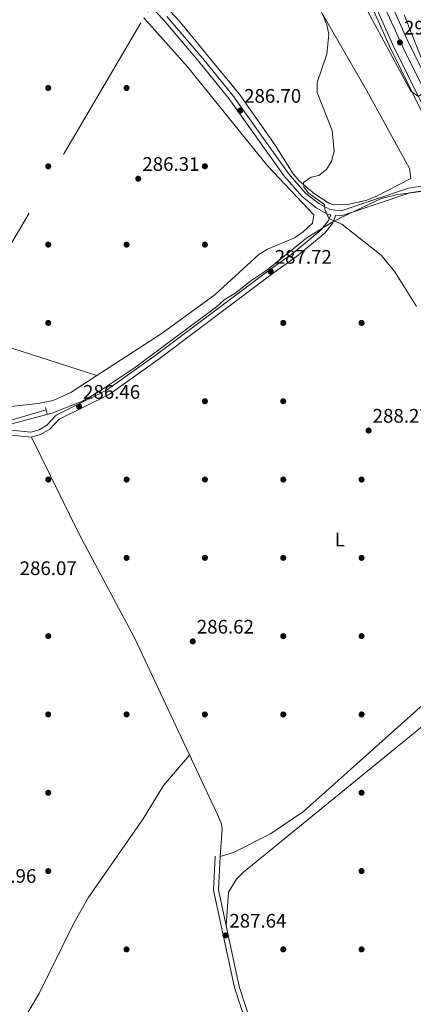
# Model space of a CAD drawing. Units: metres. Extents: x 601263 to 608200, y 4682876 to 4687630.
# Drawn here: x 605058 to 605259, y 4683983 to 4684486 of the extents above; entities that cross this region are included whole.
import ezdxf
from ezdxf.enums import TextEntityAlignment as Align

# ---------------------------------------------------------------- set-up
doc = ezdxf.new("R2010")
doc.units = ezdxf.units.M
doc.header["$MEASUREMENT"] = 0
for name, pattern in [('DGN Style 2', [86.79860000000002, 52.07916, -34.71944000000001]), ('DGN Style 3', [121.51804000000001, 86.79860000000001, -34.71944000000001]), ('DGN Style 4', [138.96455860000003, 69.43888000000001, -34.71944000000001, 0.0867986, -34.71944000000001]), ('DGN Style 7', [173.59720000000004, 78.11874, -34.71944000000001, 26.03958, -34.71944000000001])]:
    doc.linetypes.add(name, pattern=pattern)
for name, color, linetype, lineweight in [('Nivel 1', 7, 'Continuous', 0), ('Nivel 13', 7, 'Continuous', 0), ('Nivel 17', 7, 'Continuous', 0), ('Nivel 21', 7, 'Continuous', 0), ('Nivel 23', 7, 'Continuous', 0), ('Nivel 32', 7, 'Continuous', 0), ('Nivel 36', 7, 'Continuous', 0), ('Nivel 37', 7, 'Continuous', 0), ('Nivel 41', 7, 'Continuous', 0), ('Nivel 5', 7, 'Continuous', 0), ('Nivel 54', 7, 'Continuous', 0), ('Nivel 7', 7, 'Continuous', 0)]:
    doc.layers.add(name, color=color, linetype=linetype, lineweight=lineweight)
doc.styles.add('Style-Arial', font='txt')
doc.styles.add('Style-Arial Narrow', font='txt')

# ---------------------------------------------------------------- blocks, each defined once
blk = doc.blocks.new('5PATER_1')
at = {"layer": 'Nivel 7', "linetype": 'Continuous', "lineweight": 0}
h = blk.add_hatch(color=51, dxfattribs=at)
edge = h.paths.add_edge_path()
edge.add_ellipse((-0.002078115940093994, -0.004258830100297928), major_axis=(-1.095731442372465, -1.110710699892244), ratio=0.9994222409660318, start_angle=0, end_angle=360)
blk = doc.blocks.new('5PERFI_1')
at = {"layer": 'Nivel 17', "linetype": 'Continuous', "lineweight": 0}
h = blk.add_hatch(color=7, dxfattribs=at)
edge = h.paths.add_edge_path()
edge.add_arc((0.005043391138315201, -2.677366137504578e-05), 1.559999999766158, 315.0000000018422, 675.0000000018422)

msp = doc.modelspace()

# ---------------------------------------------------------------- linework, layer by layer
at = {"layer": 'Nivel 1', "color": 7, "linetype": 'Continuous', "lineweight": 0}
for points in [[(605444.1799999997, 4684486.379999999, 302.34), (605424.8000000007, 4684470.609999999, 301.64), (605415.8000000007, 4684464.850000001, 301.37), (605397.0399999991, 4684455.830000002, 300.14), (605391.1600000001, 4684452.080000002, 299.68), (605353.2699999996, 4684419.530000001, 295.24), (605343.0199999996, 4684411.77, 294.33), (605336.2300000004, 4684410.07, 293.98), (605333.0899999999, 4684409.640000001, 294.34), (605331.8099999987, 4684409.280000001, 294.32), (605316.8999999985, 4684406.640000001, 293.61), (605299.6099999994, 4684403.989999998, 293.79), (605283.6600000001, 4684401.289999999, 293.96), (605272.3399999999, 4684399.370000001, 292.51), (605268.4800000004, 4684398.830000002, 292.23), (605250.9499999993, 4684396.59, 291.39)], [(605250.9499999993, 4684396.59, 291.39), (605242.6999999993, 4684394.460000001, 291.18), (605221.5199999996, 4684384.449999999, 290.03), (605221.3000000007, 4684384.34, 290.03), (605217.2600000016, 4684382.18, 290.02), (605204.6799999997, 4684374.420000002, 289.12), (605184.3000000007, 4684357.899999999, 287.62), (605175.5399999991, 4684352.140000001, 287.35), (605168.4100000001, 4684346.379999999, 287.28), (605162.4200000018, 4684342.68, 287.2), (605158.6000000015, 4684339.210000001, 287.18), (605116.6400000006, 4684308.080000002, 286.53), (605098.2600000016, 4684295.809999999, 286.15), (605090.129999999, 4684291.050000001, 286.34), (605074.5, 4684284.789999999, 286.18), (605050.8599999994, 4684278.52, 286)]]:
    msp.add_polyline3d(points, dxfattribs=at)
at = {"layer": 'Nivel 13', "color": 4, "linetype": 'Continuous', "lineweight": 0, "extrusion": (-0.001048299452354668, -0.0008548376181033826, 0.999999085160034), "elevation": -4351.174466352515, "flags": 128}
msp.add_lwpolyline([(605367.0389355347, 4684207.191938698), (605172.2386861518, 4684048.341880661)], dxfattribs=at)
at = {"layer": 'Nivel 13', "color": 4, "linetype": 'Continuous', "lineweight": 0, "extrusion": (-0.003070037830693555, -0.002441046538810646, 0.9999923080501737), "elevation": -13004.04372539928, "flags": 128}
msp.add_lwpolyline([(605497.9131169058, 4684007.601862125), (605252.4504975043, 4683812.431280639)], dxfattribs=at)
at = {"layer": 'Nivel 13', "color": 4, "linetype": 'Continuous', "lineweight": 0}
for points in [[(605097.4699999988, 4684304.02, 285.58), (605130.8299999982, 4684325.649999999, 285.58), (605157.8999999985, 4684345.52, 286.8), (605180.3999999985, 4684366.140000001, 286.82), (605184.5399999991, 4684368.670000002, 286.98), (605198.3000000007, 4684374.469999999, 287.74), (605202.7199999988, 4684377.399999999, 288.03), (605207.620000001, 4684381.960000001, 288.56), (605208.3299999982, 4684386.170000002, 288.95), (605184.620000001, 4684411.149999999, 288.34), (605143.9699999988, 4684461.580000002, 285.27), (605121.4200000018, 4684486.73, 285.29)], [(604743.1799999997, 4684419.550000001, 286.03), (604749.2100000009, 4684417.580000002, 286.03), (604797.379999999, 4684400.420000002, 285.9), (604843.5899999999, 4684385.559999999, 285.58), (605097.4699999988, 4684304.02, 285.58)], [(604744.5, 4684331.239999998, 285.48), (604759.5300000012, 4684329.940000001, 285.45), (604795.5899999999, 4684324.620000001, 285.55), (604826.1000000015, 4684318.120000001, 285.55), (604863.25, 4684309.52, 285.54), (604910.6600000001, 4684295.870000001, 285.25), (604956.1000000015, 4684280.670000002, 285.08), (604975.5, 4684275.760000002, 285.07), (604990.3000000007, 4684273.280000001, 284.95), (605003.3399999999, 4684272.690000001, 285.06), (605012.1400000006, 4684273.93, 285.1), (605053.7600000016, 4684281.330000002, 285.05), (605071.5, 4684286.580000002, 285.25)]]:
    msp.add_polyline3d(points, dxfattribs=at)
at = {"layer": 'Nivel 21', "color": 1, "linetype": 'DGN Style 2', "lineweight": 0, "extrusion": (-0.03551323489961482, 0.1235715622527414, 0.9916999945292839), "elevation": 557639.8957082593, "flags": 128}
msp.add_lwpolyline([(-1875378.479567885, -4298913.334489208), (-1875378.479567889, -4298909.75676647)], dxfattribs=at)
at = {"layer": 'Nivel 21', "color": 7, "linetype": 'Continuous', "lineweight": 13}
for points in [[(605064.3200000003, 4685114.16, 307.69), (605068.1700000018, 4685081.640000001, 307.62), (605076.3000000007, 4685023.739999998, 307.38), (605085.5300000012, 4684970.52, 307.08), (605093.3200000003, 4684931.02, 306.71), (605110.2199999988, 4684855.609999999, 304.93), (605123.370000001, 4684805.440000001, 303.66), (605139.7199999988, 4684748.879999999, 302.76), (605164.879999999, 4684672.170000002, 300.87), (605184.1099999994, 4684619.16, 299.24), (605204.3999999985, 4684567.52, 297.46), (605246.870000001, 4684472.23, 295.42), (605276.9800000004, 4684411.190000001, 294.07), (605299.0300000012, 4684369.170000002, 293.62), (605342.9600000009, 4684292.84, 293.01), (605377.5399999991, 4684237.609999999, 292.89), (605407.120000001, 4684192.02, 293.27), (605438.6099999994, 4684146.260000002, 292.74), (605556.8500000015, 4683977.699999999, 292.21), (605606.5300000012, 4683903.059999999, 291.69), (605657.9400000013, 4683818.989999998, 291.51)], [(605066.1799999997, 4685114.379999999, 307.69), (605070.0300000012, 4685081.879999999, 307.62), (605078.1600000001, 4685024.030000001, 307.38), (605087.370000001, 4684970.859999999, 307.08), (605095.1499999985, 4684931.399999999, 306.71), (605112.0399999991, 4684856.050000001, 304.93), (605125.1700000018, 4684805.940000001, 303.66), (605141.5199999996, 4684749.43, 302.76), (605166.6600000001, 4684672.780000001, 300.87), (605185.8599999994, 4684619.82, 299.24), (605206.120000001, 4684568.25, 297.46), (605248.5700000003, 4684473.02, 295.42), (605278.6499999985, 4684412.039999999, 294.07), (605300.6700000018, 4684370.07, 293.62), (605344.5700000003, 4684293.800000001, 293.01), (605379.120000001, 4684238.620000001, 292.89), (605408.6799999997, 4684193.059999999, 293.27), (605440.1499999985, 4684147.330000002, 292.74), (605558.3999999985, 4683978.760000002, 292.21), (605608.1099999994, 4683904.07, 291.69), (605659.5500000007, 4683819.940000001, 291.51)], [(605073.8999999985, 4685115.260000002, 307.69), (605077.7300000004, 4685082.870000001, 307.62), (605085.8299999982, 4685025.23, 307.38), (605095.0100000016, 4684972.280000001, 307.08), (605102.75, 4684933, 306.71), (605119.6000000015, 4684857.879999999, 304.93), (605132.6600000001, 4684808, 303.66), (605148.9400000013, 4684751.719999999, 302.76), (605174, 4684675.32, 300.87), (605193.129999999, 4684622.559999999, 299.24), (605213.2899999991, 4684571.25, 297.46), (605255.6000000015, 4684476.32, 295.42), (605285.5799999982, 4684415.57, 294.07), (605307.4800000004, 4684373.82, 293.62), (605351.2300000004, 4684297.800000001, 293.01), (605385.6799999997, 4684242.789999999, 292.89), (605415.1400000006, 4684197.379999999, 293.27), (605446.5300000012, 4684151.760000002, 292.74), (605564.8099999987, 4683983.149999999, 292.21), (605614.6600000001, 4683908.25, 291.69), (605666.2600000016, 4683823.870000001, 291.51)]]:
    msp.add_polyline3d(points, dxfattribs=at)
at = {"layer": 'Nivel 21', "color": 7, "linetype": 'DGN Style 3', "lineweight": 0}
for points in [[(605114.6000000015, 4684503.690000001, 286.82), (605131.4100000001, 4684485.82, 286.82), (605149.6099999994, 4684464.469999999, 286.52), (605164.9100000001, 4684445.510000002, 286.67), (605193.2699999996, 4684405.690000001, 288.67), (605202.3399999999, 4684395.440000001, 289.28), (605209.3999999985, 4684389.780000001, 289.59), (605215.5799999982, 4684386.359999999, 289.74), (605216.8999999985, 4684386.219999999, 290.15)], [(605262.75, 4684398.210000001, 291.73), (605257.2100000009, 4684397.399999999, 291.43), (605222.4499999993, 4684385.670000002, 290.05), (605219.4800000004, 4684385.960000001, 290.18), (605217.9899999984, 4684382.039999999, 290.05), (605213.8200000003, 4684376.699999999, 289.74), (605199.3200000003, 4684364.809999999, 288.67), (605186.9400000013, 4684355.93, 287.59), (605129.2699999996, 4684312.580000002, 286.98), (605103.6900000013, 4684294.449999999, 286.21), (605078.1499999985, 4684281.699999999, 286.36), (605073.4699999988, 4684276.68, 286.21), (605068.9499999993, 4684274.059999999, 286.21), (605064.0199999996, 4684272.640000001, 286.21), (605050.0899999999, 4684273.969999999, 286.06)], [(604798.4200000018, 4683623.77, 288.93), (604823.2199999988, 4683644.440000001, 289.13), (604849.5100000016, 4683663.960000001, 289.28), (604911.5399999991, 4683713.129999999, 289.43), (604970.1700000018, 4683757.190000001, 288.97), (605017.5399999991, 4683795.739999998, 289.36), (605049.1799999997, 4683821.98, 290.74), (605092.0599999987, 4683856.77, 289.74), (605140.4499999993, 4683898.25, 289.13), (605155.7300000004, 4683910.330000002, 288.36), (605188.6000000015, 4683934.43, 288.21), (605191.9100000001, 4683940.399999999, 288.21), (605192.3200000003, 4683945.23, 288.13), (605190.5, 4683950.399999999, 288.05), (605180.7300000004, 4683964.739999998, 287.9), (605176.3000000007, 4683973.210000001, 287.9), (605170.1999999993, 4683992.050000001, 287.9), (605159.5599999987, 4684041.390000001, 287.13), (605160.4499999993, 4684058.43, 287.28)]]:
    msp.add_polyline3d(points, dxfattribs=at)
at = {"layer": 'Nivel 21', "color": 7, "linetype": 'Continuous', "lineweight": 0}
for points in [[(605133.2699999996, 4684487.48, 286.82), (605151.5399999991, 4684466.07, 286.52), (605166.8999999985, 4684447.02, 286.67), (605195.2300000004, 4684407.25, 288.67), (605204.0700000003, 4684397.260000002, 289.28), (605210.8000000007, 4684391.859999999, 289.59), (605216.3399999999, 4684388.789999999, 289.74), (605222.1700000018, 4684388.210000001, 290.05), (605256.620000001, 4684399.84, 291.43), (605263.1499999985, 4684400.789999999, 291.73), (605274.7600000016, 4684395.18, 291.89), (605278.5700000003, 4684390.620000001, 291.89), (605297.2199999988, 4684359.359999999, 292.04), (605322.1799999997, 4684309.93, 290.51), (605338.5100000016, 4684279.300000001, 289.13), (605361.9600000009, 4684239.75, 288.82), (605377.120000001, 4684216.640000001, 288.36), (605388, 4684198.949999999, 288.67), (605415.9200000018, 4684158.84, 289.13), (605446.4499999993, 4684117.460000001, 289.28), (605490.370000001, 4684055.260000002, 290.05), (605532.4699999988, 4683994.27, 289.74), (605602.0300000012, 4683890.120000001, 290.35)], [(604988.1099999994, 4684263.82, 286.52), (604990.7899999991, 4684264.260000002, 286.52), (605019.2399999984, 4684271.34, 286.06), (605042, 4684275.670000002, 286.06), (605050.0799999982, 4684276.48, 286.06), (605063.7800000012, 4684275.170000002, 286.21), (605067.9600000009, 4684276.370000001, 286.21), (605071.8900000006, 4684278.649999999, 286.21), (605076.629999999, 4684283.739999998, 286.36), (605102.3999999985, 4684296.600000001, 286.21), (605127.8000000007, 4684314.600000001, 286.98), (605185.4600000009, 4684357.949999999, 287.59), (605197.8000000007, 4684366.789999999, 288.67), (605212.0199999996, 4684378.460000001, 289.74), (605215.7800000012, 4684383.280000001, 290.05), (605216.8999999985, 4684386.219999999, 290.15)], [(604796.8900000006, 4683625.75, 288.93), (604821.6700000018, 4683646.399999999, 289.13), (604847.9800000004, 4683665.940000001, 289.28), (604910.0100000016, 4683715.109999999, 289.43), (604968.629999999, 4683759.16, 288.97), (605015.9499999993, 4683797.670000002, 289.36), (605047.6000000015, 4683823.920000002, 290.74), (605090.4600000009, 4683858.690000001, 289.74), (605138.8599999994, 4683900.18, 289.13), (605154.2100000009, 4683912.32, 288.36), (605186.6799999997, 4683936.120000001, 288.21), (605189.4600000009, 4683941.140000001, 288.21), (605189.7800000012, 4683944.91, 288.13), (605188.25, 4683949.260000002, 288.05), (605178.5799999982, 4683963.460000001, 287.9), (605173.9800000004, 4683972.239999998, 287.9), (605167.7800000012, 4683991.399999999, 287.9), (605157.0399999991, 4684041.18, 287.13), (605157.9499999993, 4684058.559999999, 287.28)]]:
    msp.add_polyline3d(points, dxfattribs=at)
at = {"layer": 'Nivel 23', "color": 7, "linetype": 'DGN Style 4', "lineweight": 0}
msp.add_polyline3d([(605231.1600000001, 4684521.440000001, 296.52), (605254.3200000003, 4684470.43, 295.37), (605280.1099999994, 4684418.530000001, 294.18), (605304.629999999, 4684370.98, 293.6), (605336.2899999991, 4684316.73, 293.09), (605357.6799999997, 4684280.080000002, 292.98), (605394.4600000009, 4684221.440000001, 293.02), (605431.1000000015, 4684166.899999999, 292.94), (605467.7300000004, 4684115.010000002, 292.55), (605517.7199999988, 4684043.170000002, 292.4), (605548.1999999993, 4684000.07, 292.33), (605563.7399999984, 4683978.370000001, 292.19), (605598.9100000001, 4683925.300000001, 291.82), (605625.7199999988, 4683883.600000001, 291.75), (605659.129999999, 4683828.48, 291.52)], dxfattribs=at)
at = {"layer": 'Nivel 32', "color": 6, "linetype": 'DGN Style 7', "lineweight": 0}
msp.add_polyline3d([(604751.129999999, 4683886.420000002, 289.95), (604754.0199999996, 4683890.780000001, 289.9), (604827.4200000018, 4684011.620000001, 288.52), (604903.4600000009, 4684127.690000001, 287.13), (604992.4899999984, 4684267.219999999, 286.3), (605123.1900000013, 4684489.75, 286.06), (605242.629999999, 4684693.640000001, 305.19), (605223.6900000013, 4684869.890000001, 310.37), (605207.4899999984, 4685030.649999999, 313.84), (605189.4600000009, 4685192.620000001, 316.95), (605178.4499999993, 4685270.219999999, 317.15)], dxfattribs=at)
at = {"layer": 'Nivel 36', "color": 92, "linetype": 'Continuous', "lineweight": 0}
for points in [[(605202.620000001, 4684506.379999999, 290.08), (605235.1999999993, 4684449.780000001, 290.59), (605257.0799999982, 4684409.870000001, 291.41), (605257.8500000015, 4684404.77, 291.7), (605239.9899999984, 4684395.580000002, 291.41), (605235.3399999999, 4684393.66, 291.23), (605225.5599999987, 4684391.359999999, 290.89), (605218.3500000015, 4684391.23, 290.36), (605215.8500000015, 4684392.080000002, 290.18), (605208.5500000007, 4684396.890000001, 289.87), (605200.8999999985, 4684403.399999999, 289.46), (605197.7300000004, 4684407.080000002, 289.26), (605188.5799999982, 4684421.710000001, 288.64), (605170.1799999997, 4684447.969999999, 287.72), (605157.3200000003, 4684463.5, 287.72), (605139.4800000004, 4684485.239999998, 286.5), (605132.6000000015, 4684492.5, 286.58)], [(605097.4699999988, 4684304.02, 285.8), (605084.2300000004, 4684295.43, 285.88), (605075.1799999997, 4684291.260000002, 285.88), (605067.4400000013, 4684289.760000002, 285.88), (605000.0700000003, 4684282.330000002, 285.58), (604990.0700000003, 4684282.02, 285.42), (604980.0700000003, 4684283.030000001, 285.27), (604964.5500000007, 4684286.830000002, 285.55), (604874.8200000003, 4684316.609999999, 285.92), (604834.2100000009, 4684327.039999999, 285.72), (604809.0599999987, 4684331.719999999, 285.23), (604779.1600000001, 4684335.960000001, 285.41), (604744.379999999, 4684339.289999999, 285.35)], [(605064.0199999996, 4684272.640000001, 285.42), (605088.370000001, 4684223, 286.09), (605116.6400000006, 4684170.080000002, 286.64), (605159.120000001, 4684079.789999999, 286.64), (605161.129999999, 4684075.140000001, 286.64), (605161.4299999997, 4684072.140000001, 286.64), (605160.4499999993, 4684058.43, 286.64)], [(605160.4499999993, 4684058.43, 286.65), (605167.2800000012, 4684060.399999999, 286.65), (605186.0500000007, 4684069.890000001, 286.95), (605202.9299999997, 4684081.300000001, 286.85), (605283.129999999, 4684152.98, 286.86), (605341.1999999993, 4684203.899999999, 287.57), (605349.7399999984, 4684211.050000001, 287.57), (605358.9699999988, 4684216.66, 287.57), (605359.0799999982, 4684221.600000001, 287.74)], [(605144.8200000003, 4684110.18, 286.64), (605131.5100000016, 4684094.690000001, 286.98), (605121.0700000003, 4684077.580000002, 286.64), (605093.0599999987, 4684037.34, 286.95), (605085.7300000004, 4684024.280000001, 287.36), (605068, 4683988.41, 288.69), (605026.9400000013, 4683919.739999998, 290.13), (605018.2399999984, 4683905.73, 289.89), (605006.0100000016, 4683890.98, 289.1), (604997.2100000009, 4683877.850000001, 289.1), (604990.0100000016, 4683870.940000001, 288.57), (604979.7899999991, 4683863.300000001, 288.48), (604970.8599999994, 4683857.199999999, 288.49), (604955.5199999996, 4683848.84, 288.18), (604952.0100000016, 4683845.300000001, 288.2), (604941.2699999996, 4683830.68, 288.49), (604913.3599999994, 4683804.34, 288.21), (604881.4699999988, 4683776.059999999, 288.55), (604844.75, 4683745.449999999, 288.79), (604812.620000001, 4683721.629999999, 288.49), (604802.4600000009, 4683710.460000001, 288.49)], [(605163.4600000009, 4684023.260000002, 287.56), (605164.6799999997, 4684040.18, 287.56), (605168.7800000012, 4684046.830000002, 287.48), (605172.2699999996, 4684050.350000001, 287.33)]]:
    msp.add_polyline3d(points, dxfattribs=at)
at = {"layer": 'Nivel 5', "color": 30, "linetype": 'Continuous', "lineweight": 0, "flags": 128}
for points, elevation in [([(605210.7100000009, 4684536.84), (605257.8500000015, 4684449.260000002), (605261.7699999996, 4684446.559999999), (605267.1700000018, 4684451.050000001), (605267.2600000016, 4684453.739999998), (605266.0799999982, 4684458.600000001), (605254.4400000013, 4684488.25)], 295), ([(605212.8200000003, 4684488.289999999), (605214.8200000003, 4684483.25), (605215.8399999999, 4684478.359999999), (605214.870000001, 4684468.219999999), (605209.9800000004, 4684453.719999999), (605210.0300000012, 4684448.620000001), (605217.629999999, 4684429.190000001), (605218.6600000001, 4684418.600000001), (605217.2899999991, 4684413.59), (605214.6499999985, 4684409.23), (605210.7800000012, 4684406.25), (605206.8399999999, 4684405.32), (605202.9400000013, 4684402.59), (605203.2199999988, 4684400.52), (605205.379999999, 4684397.449999999), (605213.629999999, 4684391.359999999), (605213.9299999997, 4684389.050000001), (605215.9499999993, 4684384.289999999), (605222.4800000004, 4684381.359999999), (605242.6799999997, 4684365.580000002), (605249.5599999987, 4684356.98), (605260.629999999, 4684339.41)], 290)]:
    msp.add_lwpolyline(points, dxfattribs=dict(at, elevation=elevation))
at = {"layer": 'Nivel 54', "color": 135, "linetype": 'Continuous', "lineweight": 0}
for points in [[(605206.120000001, 4684568.25, 297.46), (605248.5700000003, 4684473.02, 295.42), (605278.6499999985, 4684412.039999999, 294.07), (605300.6700000018, 4684370.07, 293.62), (605344.5700000003, 4684293.800000001, 293.01), (605379.120000001, 4684238.620000001, 292.89), (605408.6799999997, 4684193.059999999, 293.27), (605440.1499999985, 4684147.330000002, 292.74), (605558.3999999985, 4683978.760000002, 292.21), (605608.1099999994, 4683904.07, 291.69), (605659.5500000007, 4683819.940000001, 291.51)], [(605666.2600000016, 4683823.870000001, 291.51), (605614.6600000001, 4683908.25, 291.69), (605564.8099999987, 4683983.149999999, 292.21), (605446.5300000012, 4684151.760000002, 292.74), (605415.1400000006, 4684197.379999999, 293.27), (605385.6799999997, 4684242.789999999, 292.89), (605351.2300000004, 4684297.800000001, 293.01), (605307.4800000004, 4684373.82, 293.62), (605285.5799999982, 4684415.57, 294.07), (605255.6000000015, 4684476.32, 295.42), (605213.2899999991, 4684571.25, 297.46)]]:
    msp.add_polyline3d(points, dxfattribs=at)

# ---------------------------------------------------------------- block references
at = {"layer": 'Nivel 17', "color": 7, "linetype": 'Continuous', "lineweight": 0}
for p in [(605072.620000001, 4684450.940000001, 285.9), (605112.620000001, 4684450.940000001, 285.3), (605072.620000001, 4684410.940000001, 285.9), (605152.620000001, 4684410.940000001, 286.5), (605072.620000001, 4684370.940000001, 285.9), (605112.620000001, 4684370.940000001, 286.2), (605152.620000001, 4684370.940000001, 286.2), (605072.620000001, 4684330.940000001, 285.9), (605192.620000001, 4684330.940000001, 287.6), (605232.620000001, 4684330.940000001, 288.8), (605152.620000001, 4684290.940000001, 287.7), (605192.620000001, 4684290.940000001, 287.6), (605072.620000001, 4684250.940000001, 286.2), (605112.620000001, 4684250.940000001, 286.5), (605152.620000001, 4684250.940000001, 287.1), (605192.620000001, 4684250.940000001, 287.4), (605232.620000001, 4684250.940000001, 287.9), (605112.620000001, 4684210.940000001, 286.5), (605152.620000001, 4684210.940000001, 287.1), (605192.620000001, 4684210.940000001, 287.1), (605232.620000001, 4684210.940000001, 287.7), (605072.620000001, 4684170.940000001, 286.8), (605192.620000001, 4684170.940000001, 286.8), (605232.620000001, 4684170.940000001, 287.1), (605072.620000001, 4684130.940000001, 286.7), (605112.620000001, 4684130.940000001, 287), (605152.620000001, 4684130.940000001, 286.7), (605192.620000001, 4684130.940000001, 287.1), (605232.620000001, 4684130.940000001, 287.4), (605072.620000001, 4684090.940000001, 287.3), (605232.620000001, 4684090.940000001, 287.1), (605072.620000001, 4684050.940000001, 288.2), (605232.620000001, 4684050.940000001, 287.1), (605112.620000001, 4684010.940000001, 287.6), (605192.620000001, 4684010.940000001, 287.4), (605232.620000001, 4684010.940000001, 286.7)]:
    msp.add_blockref('5PERFI_1', p, dxfattribs=at)
at = {"layer": 'Nivel 7', "color": 51, "linetype": 'Continuous', "lineweight": 0}
for p in [(605252.2199999988, 4684474.239999998, 295.51), (605170.6600000001, 4684439.399999999, 286.7), (605118.6000000015, 4684404.600000001, 286.31), (605186.2199999988, 4684357.18, 287.72), (605088.4200000018, 4684288.210000001, 286.46), (605236.2300000004, 4684275.989999998, 288.27), (605146.4499999993, 4684168.260000002, 286.62), (605163.120000001, 4684018.07, 287.64)]:
    msp.add_blockref('5PATER_1', p, dxfattribs=at)

# ---------------------------------------------------------------- texts
at = {"layer": 'Nivel 37', "color": 92, "linetype": 'Continuous', "lineweight": 0, "style": 'Style-Arial Narrow'}
msp.add_text('L', height=6.99996, dxfattribs=at).set_placement((605221.5731471032, 4684220.239980001, 287.58), align=Align.MIDDLE_CENTER)
at = {"layer": 'Nivel 41', "color": 7, "linetype": 'Continuous', "lineweight": 0, "style": 'Style-Arial'}
for s, p in [('295.51', (605254.3000000007, 4684478.239999998, 295.51)), ('286.70', (605172.6499999985, 4684443.399999999, 286.7)), ('286.31', (605120.6799999997, 4684408.600000001, 286.31)), ('287.72', (605188.2800000012, 4684361.18, 287.72)), ('286.46', (605090.3999999985, 4684292.210000001, 286.46)), ('288.27', (605238.2800000012, 4684279.989999998, 288.27)), ('286.07', (605058.0399999991, 4684202.149999999, 286.07)), ('286.62', (605148.5, 4684172.260000002, 286.62)), ('287.96', (605037.3999999985, 4684044.960000001, 287.96)), ('287.64', (605165.1000000015, 4684022.07, 287.64))]:
    msp.add_text(s, height=6.99996, dxfattribs=at).set_placement(p)

doc.saveas('drawing.dxf')
